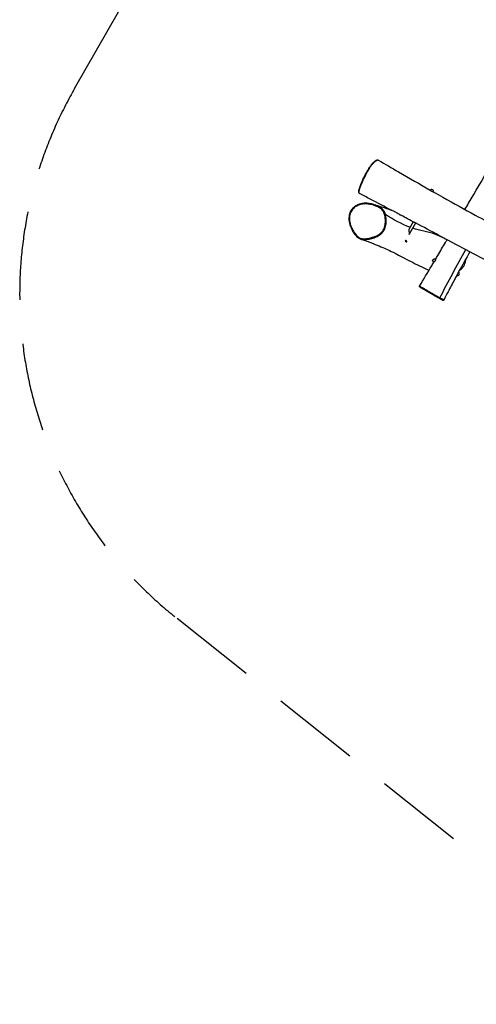
# Model space of a CAD drawing. Units: millimetres. Extents: x -4693 to 6852, y -3434 to 5636.
# Drawn here: x -4693 to -2755, y -3052 to 1126 of the extents above; entities that cross this region are included whole.
import ezdxf

# ---------------------------------------------------------------- set-up
doc = ezdxf.new("R2010")
doc.units = ezdxf.units.MM
doc.header["$LTSCALE"] = 150
doc.linetypes.add('DASHED', pattern=[0.75, 0.5, -0.25])
doc.layers.add('SW_Toestellen', color=2, linetype='Continuous')

msp = doc.modelspace()

# ---------------------------------------------------------------- linework, layer by layer
at = {"layer": 'SW_Toestellen', "color": 254, "linetype": 'DASHED', "ltscale": 5}
for p, q in [((-4460.2, 833.6), (-3712.3, 2133.9)), ((-1972.1, -3051.9), (-4034.5, -1407.1))]:
    msp.add_line(p, q, dxfattribs=at)
at = {"layer": 'SW_Toestellen'}
for p, q in [((-3022.9, 268.8), (-3041.2, 236.2)), ((-3012.3, 263.1), (-3039.3, 215.1)), ((-2940.7, 102.6), (-2933.7, 98.6)), ((-2932.1, 111.5), (-2927.5, 108.9))]:
    msp.add_line(p, q, dxfattribs=at)
at = {"layer": 'SW_Toestellen', "color": 254, "linetype": 'DASHED', "ltscale": 5}
msp.add_arc((-2943.3, -38.9), 1750, 150.0911, 231.4263, dxfattribs=at)
at = {"layer": 'SW_Toestellen'}
for centre, start, end in [((-2944.1, 396.6), 344.4376, 139.0581), ((-2835, 48.7), 250.513, 52.774)]:
    msp.add_arc(centre, 8.5, start, end, dxfattribs=at)
for centre, major_axis, ratio, start_param, end_param in [((-3143.3, 298.4), (2.91, 0.75), 0.158546, 0.187153, 1.749789), ((-2911.1, -52.9), (-1.49, -2.6), 0.579079, 0.015887, 1.566149)]:
    msp.add_ellipse(centre, major_axis=major_axis, ratio=ratio, start_param=start_param, end_param=end_param, dxfattribs=at)
for points, knots in [([(-2802.8, 320.7), (-2797.7, 329.4), (-2792.5, 338.2), (-2729.3, 445.6), (-2671.3, 544.3), (-2575.9, 708.5), (-2537.8, 774), (-2468.9, 890.3), (-2438.7, 941.4), (-2386.2, 1031.8), (-2363.7, 1070.8), (-2341.2, 1110)], [37.773872, 37.773872, 37.773872, 37.773872, 40.822355, 40.822355, 75.153174, 75.153174, 97.891224, 97.891224, 115.705717, 115.705717, 129.237723, 129.237723, 129.237723, 129.237723]), ([(-3112.5, 316), (-3143.4, 332.2), (-3174.4, 348.5), (-3220.2, 372.6), (-3235.1, 380.4), (-3250.1, 388.2), (-3250.6, 388.5), (-3251.1, 388.9), (-3252.5, 390.4), (-3252.9, 391.6), (-3253.5, 394.1), (-3253.5, 395.4), (-3253.4, 398.7), (-3253.1, 400.6), (-3252.3, 404.8), (-3251.7, 407.1), (-3250.3, 412.2), (-3249.4, 415), (-3247.3, 421.2), (-3246, 424.6), (-3243, 432), (-3241.3, 435.9), (-3238.5, 442.2), (-3237.5, 444.5), (-3235.2, 449.3), (-3234, 451.8), (-3231.5, 457), (-3230.1, 459.7), (-3227.2, 465.4), (-3225.6, 468.3), (-3222.3, 474.5), (-3220.5, 477.8), (-3216.8, 484.4), (-3214.9, 487.7), (-3211.5, 493.5), (-3210, 495.9), (-3207.7, 499.7), (-3206.8, 501.1), (-3204.7, 504.3), (-3203.5, 506.1), (-3201.4, 509), (-3200.5, 510.2), (-3198.6, 512.5), (-3197.6, 513.7), (-3195.3, 516.3), (-3194, 517.6), (-3190.7, 521), (-3188.6, 522.8), (-3185.4, 525.5), (-3184.1, 526.5), (-3181.8, 528), (-3180.8, 528.6), (-3178.3, 530), (-3176.9, 530.6), (-3174.6, 531), (-3173.8, 531.1), (-3172.2, 530.9), (-3171.3, 530.6), (-3170.6, 530.2), (-3142.2, 513.5), (-3113.7, 496.9), (-3040.2, 454.2), (-2995, 428.3), (-2950, 402.7)], [0, 0, 0, 0, 10.727784, 10.727784, 15.898711, 15.898711, 15.898711, 16.204625, 16.204625, 16.878471, 16.878471, 17.57372, 17.57372, 18.383624, 18.383624, 19.205626, 19.205626, 20.10678, 20.10678, 21.104497, 21.104497, 22.211993, 22.211993, 22.833797, 22.833797, 23.497776, 23.497776, 24.216706, 24.216706, 25.008747, 25.008747, 25.8881, 25.8881, 26.800695, 26.800695, 27.483396, 27.483396, 27.880503, 27.880503, 28.425627, 28.425627, 28.838722, 28.838722, 29.305965, 29.305965, 29.977631, 29.977631, 31.113159, 31.113159, 31.887772, 31.887772, 32.513136, 32.513136, 33.451181, 33.451181, 33.920204, 33.920204, 34.389227, 34.389227, 34.389227, 44.389537, 44.389537, 60.239747, 60.239747, 60.239747, 60.239747]), ([(-3250.1, 388.2), (-3250.1, 388.2), (-3250.1, 388.2), (-3250.4, 388.4), (-3250.7, 388.6), (-3251.7, 389.9), (-3252, 391.6), (-3251.9, 395.5), (-3251.7, 397.4), (-3251, 401.1), (-3250.6, 402.9), (-3249.7, 406.6), (-3249.1, 408.5), (-3247.7, 412.9), (-3246.9, 415.4), (-3245.1, 420.4), (-3244.1, 422.9), (-3242.1, 428.1), (-3241, 430.8), (-3239.2, 435), (-3238.4, 436.6), (-3236.2, 441.7), (-3234.6, 445.3), (-3231.3, 452), (-3229.8, 455.1), (-3226.6, 461.5), (-3224.9, 464.7), (-3222.4, 469.5), (-3221.5, 471.1), (-3218.6, 476.5), (-3216.5, 480.3), (-3213.1, 486.3), (-3211.8, 488.6), (-3209.1, 493), (-3207.8, 495.3), (-3205.4, 499.1), (-3204.3, 500.8), (-3201.8, 504.6), (-3200.4, 506.6), (-3198.3, 509.3), (-3197.7, 510.1), (-3195.8, 512.5), (-3194.6, 513.9), (-3192.3, 516.4), (-3191.2, 517.5), (-3188.8, 519.9), (-3187.5, 521.2), (-3184.8, 523.5), (-3183.5, 524.7), (-3180.4, 527), (-3178.8, 528.1), (-3176, 529.7), (-3174.7, 530.2), (-3172.5, 530.7), (-3171.5, 530.7), (-3170.7, 530.3), (-3170.6, 530.2), (-3170.6, 530.2)], [-20.750323, -20.750323, -20.750323, -20.750323, -20.749527, -20.749527, -20.37489, -20.37489, -19.172542, -19.172542, -18.342572, -18.342572, -17.696315, -17.696315, -17.050059, -17.050059, -16.303225, -16.303225, -15.582249, -15.582249, -14.861273, -14.861273, -14.425136, -14.425136, -13.498558, -13.498558, -12.668207, -12.668207, -11.837857, -11.837857, -11.40165, -11.40165, -10.403906, -10.403906, -9.795159, -9.795159, -9.186413, -9.186413, -8.728115, -8.728115, -8.131177, -8.131177, -7.861314, -7.861314, -7.304306, -7.304306, -6.747299, -6.747299, -6.020469, -6.020469, -5.239139, -5.239139, -4.181811, -4.181811, -3.258975, -3.258975, -2.33614, -2.33614, -2.259807, -2.259807, -2.259807, -2.259807]), ([(-2935.9, 394.3), (-2935.9, 394.3), (-2935.9, 394.3), (-2936, 394.2), (-2936.2, 394.2), (-2936.9, 394.4), (-2937.4, 394.6), (-2938.6, 395), (-2939.3, 395.3), (-2940.9, 396), (-2941.8, 396.4), (-2943.2, 397.1), (-2943.5, 397.3), (-2944.1, 397.5), (-2944.2, 397.6), (-2944.6, 397.8), (-2944.7, 397.9), (-2945.1, 398.1), (-2945.2, 398.2), (-2945.7, 398.4), (-2945.9, 398.6), (-2947, 399.2), (-2947.7, 399.7), (-2949, 400.5), (-2949.5, 400.9), (-2950.3, 401.6), (-2950.5, 401.9), (-2950.6, 402.1), (-2950.6, 402.1), (-2950.5, 402.1)], [-3.186313, -3.186313, -3.186313, -3.186313, -3.174622, -3.174622, -2.858463, -2.858463, -2.563275, -2.563275, -2.290525, -2.290525, -1.957969, -1.957969, -1.840068, -1.840068, -1.776774, -1.776774, -1.7251, -1.7251, -1.666175, -1.666175, -1.567242, -1.567242, -1.270727, -1.270727, -0.965284, -0.965284, -0.637776, -0.637776, -0.532146, -0.532146, -0.532146, -0.532146]), ([(-2935.8, 394.7), (-2922.7, 387.3), (-2909.5, 379.9), (-2850.3, 346.7), (-2804.8, 321.6), (-2725.5, 278.6), (-2692, 260.5), (-2611.5, 217.1), (-2564.6, 191.8), (-2430.2, 119.1), (-2342.8, 71.6), (-2131.5, -42.9), (-2007.8, -110), (-1754.4, -248.2), (-1624.6, -319.4), (-1389.9, -449.5), (-1285, -508.1), (-1091.4, -617.1), (-1002.6, -667.4), (-901, -725.1), (-888, -732.5), (-875, -739.8)], [27.512503, 27.512503, 27.512503, 27.512503, 32.146691, 32.146691, 48.414218, 48.414218, 60.183053, 60.183053, 76.570082, 76.570082, 107.122573, 107.122573, 150.577618, 150.577618, 196.284356, 196.284356, 233.009098, 233.009098, 264.1017, 264.1017, 268.64839, 268.64839, 268.64839, 268.64839]), ([(-3104.6, 313), (-3118.5, 318.3), (-3131.7, 322.8), (-3152.3, 329.4), (-3160.3, 331.8), (-3173.7, 335.8), (-3179.4, 337.6), (-3183.7, 339.2), (-3187.3, 340.5), (-3190.9, 341.7), (-3198, 343.7), (-3201.3, 344.5), (-3207.7, 345.7), (-3210.8, 346.1), (-3216.7, 346.7), (-3219.5, 346.9), (-3225, 346.9), (-3227.7, 346.9), (-3232.8, 346.5), (-3235.2, 346.2), (-3240, 345.5), (-3242.3, 345), (-3249, 343.4), (-3253.3, 342), (-3261.1, 338.6), (-3264.7, 336.7), (-3271, 332.6), (-3273.9, 330.4), (-3278.9, 325.8), (-3281.1, 323.4), (-3284.9, 318.5), (-3286.6, 316), (-3289.5, 310.8), (-3290.7, 308.1), (-3292.8, 302.5), (-3293.6, 299.6), (-3294.9, 293.5), (-3295.3, 290.3), (-3295.6, 283.3), (-3295.6, 279.6), (-3294.9, 271.6), (-3294.1, 267.2), (-3292.5, 260.3), (-3291.8, 257.6), (-3290.1, 252), (-3289, 249.1), (-3286.6, 243.1), (-3285.2, 239.9), (-3282.1, 233.6), (-3280.4, 230.4), (-3276.7, 224.1), (-3274.7, 221.1), (-3270.9, 215.8), (-3269.1, 213.4), (-3265.7, 209.5), (-3264.2, 207.8), (-3260.2, 203.9), (-3257.6, 201.7), (-3253.3, 198.8), (-3251.8, 197.9), (-3248.7, 196.3), (-3247.1, 195.6), (-3245.5, 195.1), (-3243, 194.2), (-3240.6, 193.4), (-3221.6, 186.8), (-3206.2, 181.1), (-3169.1, 166.7), (-3148.2, 157.9), (-3121.2, 145.5), (-3110.5, 140.3), (-3080.6, 124.8), (-3056.4, 111.8), (-3007.8, 87.7), (-2983, 75.6), (-2958.1, 63.3), (-2956.9, 62.7), (-2955.7, 62.1)], [0, 0, 0, 0, 19.015927, 19.015927, 31.195501, 31.195501, 40.930404, 40.930404, 40.930404, 42.189099, 42.189099, 43.309636, 43.309636, 44.314644, 44.314644, 45.235037, 45.235037, 46.084208, 46.084208, 46.880559, 46.880559, 47.635051, 47.635051, 49.067521, 49.067521, 50.324972, 50.324972, 51.441677, 51.441677, 52.436835, 52.436835, 53.365684, 53.365684, 54.26534, 54.26534, 55.185448, 55.185448, 56.192852, 56.192852, 57.345068, 57.345068, 58.741929, 58.741929, 59.621051, 59.621051, 60.611721, 60.611721, 61.713776, 61.713776, 62.896146, 62.896146, 64.061451, 64.061451, 65.017925, 65.017925, 65.73528, 65.73528, 66.811313, 66.811313, 67.349329, 67.349329, 67.887346, 67.887346, 67.887346, 70.465517, 70.465517, 88.104253, 88.104253, 116.710099, 116.710099, 135.462048, 135.462048, 166.889673, 166.889673, 197.091257, 197.091257, 198.683618, 198.683618, 198.683618, 198.683618]), ([(-3144, 298.7), (-3143.3, 295.9), (-3142.7, 293.1), (-3141.3, 284.8), (-3140.7, 279.1), (-3140.5, 267.8), (-3140.9, 262.1), (-3142.4, 252.5), (-3143.4, 248.5), (-3146.5, 239.5), (-3149, 234.4), (-3153.2, 228.3), (-3154.4, 226.8), (-3158.1, 222.5), (-3160.8, 219.9), (-3166.6, 215.3), (-3169.7, 213.3), (-3178.3, 208.4), (-3184.1, 206), (-3193.1, 202.9), (-3196.3, 201.9), (-3203.3, 200), (-3207.1, 199.2), (-3214.5, 197.7), (-3218, 197.1), (-3225.1, 196.3), (-3228.7, 196), (-3235, 196.1), (-3237.6, 196.4), (-3242.8, 197.3), (-3245.4, 198.1), (-3251.2, 200.7), (-3254.5, 202.8), (-3258.5, 206.1), (-3259.5, 207.1), (-3263.1, 210.5), (-3265.5, 213.1), (-3269.9, 218.7), (-3272, 221.6), (-3275.7, 227.4), (-3277.4, 230.2), (-3280.8, 236.3), (-3282.5, 239.8), (-3285.6, 246.9), (-3287, 250.5), (-3290.1, 259.8), (-3291.5, 265.5), (-3293.1, 275.9), (-3293.4, 280.6), (-3293.1, 289.4), (-3292.6, 293.6), (-3290.9, 301), (-3289.9, 304.4), (-3287, 310.9), (-3285.3, 314), (-3281.3, 319.7), (-3279.1, 322.3), (-3274.2, 327.2), (-3271.5, 329.4), (-3264.5, 334.2), (-3260, 336.6), (-3252.3, 339.7), (-3249.3, 340.7), (-3242.5, 342.5), (-3238.6, 343.2), (-3230.8, 344.1), (-3226.8, 344.3), (-3216.9, 344.2), (-3211, 343.5), (-3201.5, 341.6), (-3197.9, 340.8), (-3189.9, 338.4), (-3185.5, 336.9), (-3178.5, 333.9), (-3175.7, 332.7), (-3170.4, 330.1), (-3167.7, 328.6), (-3162.4, 325.5), (-3159.7, 323.7), (-3155, 319.8), (-3153, 317.7), (-3149.4, 313), (-3148, 310.3), (-3145.7, 304.6), (-3144.7, 301.6), (-3144, 298.7)], [-49.325553, -49.325553, -49.325553, -49.325553, -48.386712, -48.386712, -46.546427, -46.546427, -44.706142, -44.706142, -43.376095, -43.376095, -41.583753, -41.583753, -40.960102, -40.960102, -39.752819, -39.752819, -38.545536, -38.545536, -36.491721, -36.491721, -35.404111, -35.404111, -34.099849, -34.099849, -32.926029, -32.926029, -31.712304, -31.712304, -30.831262, -30.831262, -29.950218, -29.950218, -28.678536, -28.678536, -28.214233, -28.214233, -27.027766, -27.027766, -25.841298, -25.841298, -24.768308, -24.768308, -23.496879, -23.496879, -22.22545, -22.22545, -20.290293, -20.290293, -18.778299, -18.778299, -17.422862, -17.422862, -16.286997, -16.286997, -15.151132, -15.151132, -14.026759, -14.026759, -12.902387, -12.902387, -11.236388, -11.236388, -10.193399, -10.193399, -8.891658, -8.891658, -7.589917, -7.589917, -5.584784, -5.584784, -4.361867, -4.361867, -2.805781, -2.805781, -1.799518, -1.799518, -0.793255, -0.793255, 0.271269, 0.271269, 1.2364, 1.2364, 2.241648, 2.241648, 3.246897, 3.246897, 3.246897, 3.246897]), ([(-3140.5, 299.2), (-3140.5, 299.2), (-3140.5, 299.2), (-3140.5, 299.2), (-3141.3, 302.2), (-3142.2, 305.3), (-3144.7, 311.3), (-3146.3, 314.2), (-3150.1, 319.4), (-3152.3, 321.7), (-3157.4, 325.8), (-3160.2, 327.7), (-3165.6, 330.9), (-3168.3, 332.4), (-3173.8, 335.1), (-3176.6, 336.4), (-3180.9, 338.1), (-3182.3, 338.6), (-3183.7, 339.2)], [0, 0, 0, 0, 0.000037, 0.000037, 0.000037, 1.005249, 1.005249, 2.010497, 2.010497, 2.975628, 2.975628, 4.040152, 4.040152, 5.046416, 5.046416, 6.052678, 6.052678, 6.551205, 6.551205, 6.551205, 6.551205]), ([(-3245.5, 195.1), (-3243.7, 194.5), (-3241.9, 194), (-3237.3, 193.1), (-3234.5, 192.9), (-3228, 192.8), (-3224.2, 193.1), (-3216.9, 193.9), (-3213.4, 194.5), (-3205.9, 196), (-3202, 196.9), (-3194.9, 198.8), (-3191.7, 199.8), (-3182.4, 202.9), (-3176.5, 205.4), (-3167.6, 210.5), (-3164.3, 212.6), (-3158.2, 217.4), (-3155.4, 220.1), (-3151.5, 224.6), (-3150.3, 226.2), (-3145.8, 232.7), (-3143.2, 238), (-3139.9, 247.5), (-3138.9, 251.7), (-3137.3, 261.6), (-3137, 267.5), (-3137.2, 279.1), (-3137.7, 284.9), (-3139.2, 293.5), (-3139.8, 296.3), (-3140.5, 299.2)], [30.261251, 30.261251, 30.261251, 30.261251, 30.831262, 30.831262, 31.712304, 31.712304, 32.926029, 32.926029, 34.099849, 34.099849, 35.404111, 35.404111, 36.491721, 36.491721, 38.545536, 38.545536, 39.752819, 39.752819, 40.960102, 40.960102, 41.583753, 41.583753, 43.376095, 43.376095, 44.706142, 44.706142, 46.546427, 46.546427, 48.386712, 48.386712, 49.325553, 49.325553, 49.325553, 49.325553]), ([(-3104.6, 313), (-3103.7, 312.7), (-3102.7, 312.3), (-3099.5, 310.9), (-3097, 309.7), (-3091.7, 306.8), (-3088.9, 305.1), (-3084.9, 302.4), (-3083.4, 301.4), (-3081, 299.7), (-3080, 299), (-3078.9, 298.3), (-3078.6, 298.1), (-3078.3, 297.9), (-3078.2, 297.9), (-3078.2, 297.9)], [4.641598, 4.641598, 4.641598, 4.641598, 5.010975, 5.010975, 5.847609, 5.847609, 6.829568, 6.829568, 7.456595, 7.456595, 7.94585, 7.94585, 8.177374, 8.177374, 8.235687, 8.235687, 8.235687, 8.235687]), ([(-3022.9, 268.7), (-3033.2, 274.2), (-3043.6, 279.6), (-3062, 289.3), (-3070.1, 293.6), (-3078.2, 297.9)], [252.897383, 252.897383, 252.897383, 252.897383, 256.479664, 256.479664, 259.287043, 259.287043, 259.287043, 259.287043]), ([(-3022.9, 268.8), (-3022.9, 268.8), (-3022.8, 268.8), (-3022.5, 268.7), (-3022.2, 268.6), (-3021.5, 268.4), (-3021.1, 268.2), (-3020.3, 267.8), (-3019.8, 267.6), (-3019.2, 267.3), (-3019, 267.2), (-3018.7, 267.1), (-3018.6, 267), (-3018.4, 266.9), (-3018.2, 266.8), (-3018, 266.7), (-3017.8, 266.6), (-3017.4, 266.4), (-3017.2, 266.2), (-3016.3, 265.7), (-3015.6, 265.3), (-3014.5, 264.6), (-3014, 264.2), (-3013.1, 263.7), (-3012.8, 263.4), (-3012.5, 263.3), (-3012.4, 263.2), (-3012.4, 263.2)], [-2.692429, -2.692429, -2.692429, -2.692429, -2.537933, -2.537933, -2.333192, -2.333192, -2.146797, -2.146797, -1.978366, -1.978366, -1.915451, -1.915451, -1.873788, -1.873788, -1.834218, -1.834218, -1.782288, -1.782288, -1.696359, -1.696359, -1.466976, -1.466976, -1.23736, -1.23736, -1.001377, -1.001377, -0.916923, -0.916923, -0.916923, -0.916923]), ([(-928.9, -860.6), (-930.6, -859.6), (-932.3, -858.7), (-1018.7, -810.4), (-1103.9, -763.2), (-1290.1, -660.6), (-1391.3, -605.2), (-1626.3, -477.5), (-1760.6, -405.7), (-2035.4, -259), (-2175.7, -183.8), (-2514.7, -1.5), (-2713.5, 105), (-2946.2, 228.2), (-2979.3, 245.7), (-3012.4, 263.2)], [9.40159, 9.40159, 9.40159, 9.40159, 10.000062, 10.000062, 40.001548, 40.001548, 75.431933, 75.431933, 122.06818, 122.06818, 170.877301, 170.877301, 240.190322, 240.190322, 251.680427, 251.680427, 251.680427, 251.680427]), ([(-3041.2, 236.2), (-3041.3, 236.1), (-3041.3, 236), (-3041.4, 235.6), (-3041.4, 235.3), (-3041.4, 234.4), (-3041.3, 233.7), (-3041.1, 232), (-3041, 230.8), (-3040.6, 227.9), (-3040.4, 226.1), (-3040.1, 221.8), (-3040.1, 219.6), (-3040.1, 217.4), (-3040.1, 216.9), (-3040.1, 216.1), (-3040.1, 215.8), (-3040, 215.3), (-3040, 215.1), (-3039.9, 214.8), (-3039.9, 214.7), (-3039.8, 214.7), (-3039.8, 214.7), (-3039.8, 214.7), (-3039.8, 214.7), (-3039.8, 214.6), (-3039.8, 214.6), (-3039.8, 214.6), (-3039.8, 214.6), (-3039.7, 214.6), (-3039.7, 214.6), (-3039.6, 214.7), (-3039.5, 214.8), (-3039.4, 215), (-3039.4, 215), (-3039.3, 215.1)], [0.097925, 0.097925, 0.097925, 0.097925, 0.199666, 0.199666, 0.374972, 0.374972, 0.619052, 0.619052, 0.970625, 0.970625, 1.47418, 1.47418, 2.152105, 2.152105, 2.368695, 2.368695, 2.512946, 2.512946, 2.625958, 2.625958, 2.692296, 2.692296, 2.713982, 2.713982, 2.727444, 2.727444, 2.739771, 2.739771, 2.755845, 2.755845, 2.790534, 2.790534, 2.880156, 2.880156, 2.926566, 2.926566, 2.926566, 2.926566]), ([(-2879, 191.6), (-2896.4, 200.7), (-2913.8, 209.4), (-2963, 228.3), (-2993.4, 230), (-3025, 240.6)], [0.4263994, 0.4263994, 0.4263994, 0.4263994, 0.5330089, 0.5330089, 0.7442821, 0.7442821, 0.7442821, 0.7442821]), ([(-2927.8, 109), (-2924.6, 114.5), (-2921.4, 119.9), (-2907.3, 143.8), (-2896.3, 162.3), (-2883.1, 184.6), (-2880.8, 188.5), (-2878.5, 192.4)], [13.19445, 13.19445, 13.19445, 13.19445, 15.089661, 15.089661, 21.522742, 21.522742, 22.87709, 22.87709, 22.87709, 22.87709]), ([(-2995.2, -4.4), (-2995.2, -4.4), (-2995, -4.5), (-2994.4, -4.9), (-2993.9, -5.2), (-2992.6, -5.9), (-2991.8, -6.4), (-2989.2, -7.9), (-2987, -9.1), (-2982.9, -11.5), (-2981.1, -12.6), (-2977.4, -14.7), (-2975.5, -15.8), (-2971.3, -18.2), (-2969.1, -19.5), (-2965, -21.9), (-2963.2, -22.9), (-2959.5, -25), (-2957.6, -26.1), (-2954, -28.2), (-2952.4, -29.1), (-2949.2, -31), (-2947.6, -31.9), (-2943.5, -34.3), (-2941, -35.7), (-2936.2, -38.5), (-2933.8, -39.9), (-2927.7, -43.4), (-2923.9, -45.6), (-2916.6, -49.8), (-2913, -51.9), (-2909.6, -53.8), (-2909.6, -53.8), (-2909.6, -53.8), (-2909.6, -53.8), (-2873.4, 14.5), (-2836.6, 82.6), (-2799.3, 150.3)], [0, 0, 0, 0, 0.625365, 0.625365, 1.337772, 1.337772, 2.050179, 2.050179, 3.479857, 3.479857, 4.449359, 4.449359, 5.363193, 5.363193, 6.333922, 6.333922, 6.970443, 6.970443, 7.606966, 7.606966, 8.077357, 8.077357, 8.547747, 8.547747, 9.341101, 9.341101, 10.134454, 10.134454, 11.44106, 11.44106, 12.747667, 12.747667, 12.747667, 12.7477, 12.7477, 12.7477, 12.902223, 12.902223, 12.902223, 12.902223]), ([(-2837.8, 40.7), (-2841, 34.9), (-2844.1, 29), (-2856.5, 5.7), (-2865.6, -11.8), (-2880.6, -40.7), (-2886.4, -52.1), (-2892.3, -63.6), (-2892.4, -63.8), (-2892.5, -64), (-2893, -64.5), (-2893.3, -64.8), (-2893.8, -65), (-2893.9, -65.1), (-2894.3, -65.2), (-2894.5, -65.2), (-2895, -65.2), (-2895.2, -65.2), (-2895.5, -65.2), (-2895.6, -65.2), (-2895.8, -65.1), (-2895.9, -65.1), (-2896, -65), (-2896.1, -65), (-2896.2, -65), (-2896.2, -65), (-2896.3, -64.9), (-2896.3, -64.9), (-2896.4, -64.9), (-2896.4, -64.9), (-2896.4, -64.8), (-2896.4, -64.8), (-2896.4, -64.8), (-2896.4, -64.8), (-2896.5, -64.8), (-2912.1, -56.2), (-2927.7, -47.6), (-2943.3, -38.9), (-2960, -28.9), (-2976.7, -18.9), (-2993.4, -8.9), (-2993.5, -8.9), (-2993.6, -8.8), (-2993.8, -8.7), (-2993.8, -8.7), (-2994, -8.6), (-2994, -8.6), (-2994.1, -8.5), (-2994.2, -8.5), (-2994.3, -8.4), (-2994.3, -8.4), (-2994.4, -8.3), (-2994.4, -8.3), (-2994.5, -8.2), (-2994.6, -8.2), (-2994.7, -8), (-2994.8, -8), (-2995, -7.7), (-2995.1, -7.6), (-2995.2, -7.3), (-2995.3, -7.2), (-2995.5, -6.8), (-2995.5, -6.6), (-2995.6, -6.1), (-2995.6, -5.6), (-2995.4, -4.9), (-2995.3, -4.6), (-2995.2, -4.4), (-2978.1, 24.2), (-2961.1, 52.9), (-2940.7, 87.3), (-2937.3, 93), (-2934, 98.7)], [0, 0, 0, 0, 2.00681, 2.00681, 7.91343, 7.91343, 11.776888, 11.776888, 11.776888, 11.778168, 11.778168, 11.780529, 11.780529, 11.782118, 11.782118, 11.78466, 11.78466, 11.7895, 11.7895, 11.795389, 11.795389, 11.806256, 11.806256, 11.821447, 11.821447, 11.833775, 11.833775, 11.890663, 11.890663, 11.94755, 11.94755, 12.004437, 12.004437, 12.061324, 12.061324, 12.061324, 13.061324, 13.061324, 13.061324, 14.061324, 14.061324, 14.061324, 14.22228, 14.22228, 14.383236, 14.383236, 14.544192, 14.544192, 14.705148, 14.705148, 14.785626, 14.785626, 14.804684, 14.804684, 14.826453, 14.826453, 14.841356, 14.841356, 14.848811, 14.848811, 14.85465, 14.85465, 14.858289, 14.858289, 14.863346, 14.863346, 14.866104, 14.866104, 14.866104, 24.866197, 24.866197, 26.860366, 26.860366, 26.860366, 26.860366]), ([(-2940.7, 102.6), (-2940.7, 102.6), (-2940.7, 102.6), (-2940.8, 102.7), (-2940.8, 102.7), (-2940.8, 102.9), (-2940.8, 103.1), (-2940.7, 103.6), (-2940.5, 104), (-2939.9, 104.8), (-2939.5, 105.4), (-2938.6, 106.5), (-2938.1, 107.1), (-2937, 108.3), (-2936.4, 108.8), (-2935.3, 109.8), (-2934.8, 110.2), (-2933.8, 110.9), (-2933.4, 111.2), (-2932.7, 111.5), (-2932.6, 111.5), (-2932.3, 111.5), (-2932.2, 111.5), (-2932.2, 111.5), (-2932.1, 111.5), (-2932.1, 111.5), (-2932.1, 111.5)], [0, 0, 0, 0, 0.041609, 0.041609, 0.117283, 0.117283, 0.264803, 0.264803, 0.475576, 0.475576, 0.708734, 0.708734, 0.956963, 0.956963, 1.192881, 1.192881, 1.413569, 1.413569, 1.666803, 1.666803, 1.802386, 1.802386, 1.880543, 1.880543, 1.880543, 1.926326, 1.926326, 1.926326, 1.926326]), ([(-2927.5, 108.9), (-2927.5, 108.8), (-2927.5, 108.8), (-2927.4, 108.6), (-2927.4, 108.3), (-2927.6, 107.5), (-2927.7, 107.1), (-2928, 106.1), (-2928.3, 105.4), (-2928.8, 104.5), (-2928.9, 104.2), (-2929.2, 103.7), (-2929.3, 103.5), (-2929.5, 103.1), (-2929.6, 102.9), (-2929.9, 102.5), (-2930, 102.3), (-2930.4, 101.7), (-2930.7, 101.4), (-2931.3, 100.5), (-2931.8, 100), (-2932.5, 99.2), (-2932.9, 98.9), (-2933.4, 98.6), (-2933.6, 98.5), (-2933.7, 98.6)], [-3.707934, -3.707934, -3.707934, -3.707934, -3.607058, -3.607058, -3.378081, -3.378081, -3.171494, -3.171494, -2.935576, -2.935576, -2.835751, -2.835751, -2.768174, -2.768174, -2.703917, -2.703917, -2.619489, -2.619489, -2.486854, -2.486854, -2.257301, -2.257301, -2.007416, -2.007416, -1.777284, -1.777284, -1.777284, -1.777284]), ([(-2826.2, 62.2), (-2825.2, 62.9), (-2824.3, 63.5), (-2817.1, 68.8), (-2812, 74.2), (-2803.7, 87.6), (-2801.2, 95.3), (-2799.3, 105.9), (-2799, 108.6), (-2798.8, 111.2)], [53.72885, 53.72885, 53.72885, 53.72885, 54.64383, 54.64383, 60.932622, 60.932622, 68.134627, 68.134627, 70.601654, 70.601654, 70.601654, 70.601654]), ([(-2829.9, 55.5), (-2829.9, 55.5), (-2829.9, 55.4), (-2830.2, 55), (-2830.5, 54.6), (-2831.2, 53.4), (-2831.6, 52.7), (-2832.5, 51.2), (-2833, 50.3), (-2833.6, 49.1), (-2833.8, 48.8), (-2834.1, 48.2), (-2834.3, 48), (-2834.5, 47.5), (-2834.6, 47.3), (-2834.8, 46.8), (-2835, 46.6), (-2835.4, 45.8), (-2835.6, 45.3), (-2836.2, 44.2), (-2836.4, 43.6), (-2837, 42.5), (-2837.2, 42), (-2837.6, 41.2), (-2837.8, 40.9), (-2837.8, 40.8), (-2837.8, 40.7), (-2837.8, 40.7)], [1.914465, 1.914465, 1.914465, 1.914465, 2.14151, 2.14151, 2.476093, 2.476093, 2.797889, 2.797889, 3.102239, 3.102239, 3.22264, 3.22264, 3.299768, 3.299768, 3.370794, 3.370794, 3.461969, 3.461969, 3.642213, 3.642213, 3.872033, 3.872033, 4.15475, 4.15475, 4.46104, 4.46104, 4.497628, 4.497628, 4.497628, 4.497628]), ([(-2993.4, -8.9), (-2993.1, -9.1), (-2992.8, -9.3), (-2991.7, -10), (-2991, -10.4), (-2988.4, -11.9), (-2986.4, -13.1), (-2982.4, -15.4), (-2980.6, -16.4), (-2977, -18.5), (-2975.2, -19.5), (-2971.1, -21.9), (-2968.9, -23.1), (-2965, -25.3), (-2963.4, -26.3), (-2960, -28.2), (-2958.2, -29.3), (-2954.9, -31.1), (-2953.5, -31.9), (-2950.7, -33.6), (-2949.2, -34.4), (-2945.4, -36.6), (-2943.1, -38), (-2938.4, -40.7), (-2936.1, -42), (-2930.1, -45.5), (-2926.4, -47.6), (-2919.3, -51.7), (-2915.8, -53.7), (-2912.6, -55.6), (-2910.9, -56.5), (-2909.3, -57.4), (-2905.5, -59.6), (-2903.5, -60.8), (-2900.3, -62.6), (-2899.1, -63.3), (-2897, -64.5), (-2896.5, -64.8), (-2896.4, -64.9), (-2896.4, -64.8), (-2896.5, -64.8)], [0, 0, 0, 0, 0.532992, 0.532992, 1.245399, 1.245399, 2.675077, 2.675077, 3.644579, 3.644579, 4.558413, 4.558413, 5.529142, 5.529142, 6.165664, 6.165664, 6.802186, 6.802186, 7.272577, 7.272577, 7.742967, 7.742967, 8.536321, 8.536321, 9.329674, 9.329674, 10.63628, 10.63628, 11.942887, 11.942887, 11.942887, 12.616034, 12.616034, 13.628035, 13.628035, 14.578904, 14.578904, 15.835975, 15.835975, 16.219345, 16.219345, 16.219345, 16.219345]), ([(-2892.3, -63.6), (-2892.3, -63.6), (-2892.3, -63.6), (-2892.4, -63.6), (-2892.9, -63.2), (-2895.2, -62), (-2896.5, -61.3), (-2900, -59.3), (-2902.2, -58.1), (-2906.2, -55.8), (-2907.9, -54.8), (-2909.6, -53.8)], [-2.802191, -2.802191, -2.802191, -2.802191, -2.703257, -2.703257, -1.446186, -1.446186, -0.495318, -0.495318, 0.516683, 0.516683, 1.189798, 1.189798, 1.189798, 1.189798])]:
    msp.add_open_spline(points, degree=3, knots=knots, dxfattribs=at)
for points in [[(-3036.4, 244.8), (-3070.8, 258.6), (-3105.5, 276.8), (-3140.5, 299.2)], [(-2781.7, 141), (-2798.1, 112.5), (-2814.3, 84.2), (-2829.9, 55.5)]]:
    msp.add_open_spline(points, degree=3, dxfattribs=at)
for points, weights, degree, knots in [([(-3054.8, 189.2), (-3055.3, 188.5), (-3055.8, 187.8), (-3056.4, 187.2), (-3055.2, 186.1), (-3054, 185.1), (-3052.9, 184.1), (-3050.7, 183), (-3050, 182.8), (-3050.6, 183.5), (-3051.3, 184.1), (-3053.4, 185.4), (-3056.4, 187.2)], [1, 1, 1, 1, 1, 1, 1, 0.931840806588, 0.931840806588, 1, 0.931840806588, 0.931840806588, 1], 3, [0, 0, 0, 0, 0.253205, 0.253205, 0.253205, 2.142538, 2.142538, 2.142538, 3.05481, 3.05481, 3.05481, 3.967082, 3.967082, 3.967082, 3.967082]), ([(-3050.4, 183.1), (-3049.8, 184.2), (-3049.2, 185.3), (-3049, 185.7), (-3054.8, 189.2)], [1, 1, 1, 0.846816040501, 1], 2, [0, 0, 0, 1, 1, 2.121652, 2.121652, 2.121652])]:
    msp.add_rational_spline(points, weights, degree=degree, knots=knots, dxfattribs=at)

doc.saveas('drawing.dxf')
